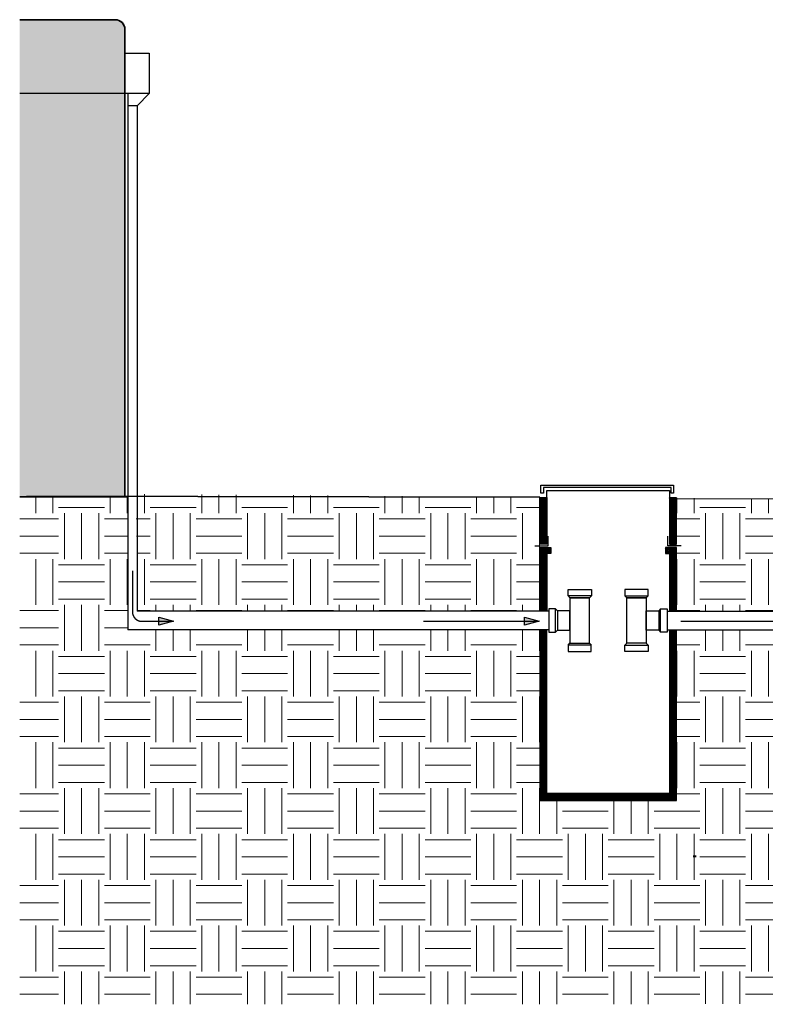
# Model space of a CAD drawing. Units: inches. Extents: x 5753 to 5967, y 1229 to 1574.
# Drawn here: x 5839 to 5876, y 1230 to 1279 of the extents above; entities that cross this region are included whole.
import ezdxf

# ---------------------------------------------------------------- set-up
doc = ezdxf.new("R2010")
doc.units = ezdxf.units.IN
doc.header["$MEASUREMENT"] = 0
doc.layers.add('A-HATCH', color=1, linetype='Continuous', lineweight=18)
doc.layers.add('L-detail-linework-below grade cistern', color=7, linetype='Continuous')
pattern_1 = [(45, (5918.21182, 1352.932765), (-0.03535534, 0.03535534), [])]
pattern_2 = [(0, (6021.162, 1335.6568), (2.25, 2.25), [2.25, -2.25]), (0, (6021.162, 1336.5005), (2.25, 2.25), [2.25, -2.25]), (0, (6021.162, 1337.3443), (2.25, 2.25), [2.25, -2.25]), (90, (6021.4433, 1337.6255), (-2.25, 2.25), [2.25, -2.25]), (90, (6022.287, 1337.6255), (-2.25, 2.25), [2.25, -2.25]), (90, (6023.1308, 1337.6255), (-2.25, 2.25), [2.25, -2.25])]

# ---------------------------------------------------------------- blocks, each defined once
blk = doc.blocks.new('arrow-1')
at = {"color": 2, "linetype": 'Continuous', "lineweight": 18, "true_color": 0xffff00}
for p, q in [((-1.03, 0.17), (0.03, 0.17)), ((-1, -0.2), (-1, 0.2)), ((0, -0.2), (0, 0.2)), ((-1.03, -0.17), (0.03, -0.17))]:
    blk.add_line(p, q, dxfattribs=at)
at = {"color": 5, "linetype": 'Continuous', "true_color": 0x0000ff}
blk.add_solid([(-1, 0.17), (-1, -0.17), (0, 0.17), (0, -0.17)], dxfattribs=at)

msp = doc.modelspace()

# ---------------------------------------------------------------- hatches: boundary and pattern name
at = {"linetype": 'Continuous', "lineweight": 0, "true_color": 0x767676}
h = msp.add_hatch(color=8, dxfattribs=at)
edge = h.paths.add_edge_path()
edge.add_line((5839.251, 1278.612), (5844.11, 1278.612))
edge.add_arc((5844.11, 1278.299), 0.313, 0, 90, ccw=False)
edge.add_line((5844.423, 1278.299), (5844.423, 1278.133))
edge.add_line((5844.423, 1278.133), (5844.423, 1255.182))
edge.add_line((5844.423, 1255.182), (5839.251, 1255.182))
edge.add_line((5839.251, 1255.182), (5839.251, 1278.612))
at = {"layer": 'A-HATCH'}
h = msp.add_hatch(dxfattribs=at)
h.set_pattern_fill('SS-DETL-SOIL', color=256, style=0, pattern_type=2)
h.set_pattern_definition(pattern_2)
h.paths.add_polyline_path([(5839.251, 1255.182), (5844.562, 1255.182), (5844.562, 1248.645), (5839.251, 1248.645)])
h = msp.add_hatch(dxfattribs=at)
h.set_pattern_fill('SS-DETL-SOIL', color=256, style=0, pattern_type=2)
h.set_pattern_definition(pattern_2)
h.paths.add_polyline_path([(5844.968, 1255.319), (5845.03, 1249.569), (5864.796, 1249.575), (5864.796, 1253.563), (5864.796, 1255.158)])
h = msp.add_hatch(dxfattribs=at)
h.set_pattern_fill('SS-DETL-SOIL', color=256, style=0, pattern_type=2)
h.set_pattern_definition(pattern_2)
h.paths.add_polyline_path([(5884.608, 1255.049), (5884.608, 1251.542), (5884.57, 1251.302), (5876.678, 1251.302), (5876.678, 1249.575), (5871.518, 1249.577), (5871.515, 1255.13)])
h = msp.add_hatch(dxfattribs=at)
h.set_pattern_fill('SS-DETL-SOIL', color=256, style=0, pattern_type=2)
h.set_pattern_definition(pattern_2)
h.paths.add_polyline_path([(5844.562, 1248.645), (5864.796, 1248.645), (5864.796, 1240.273), (5871.516, 1240.273), (5871.516, 1248.645), (5876.678, 1248.645), (5876.678, 1233.337), (5896.213, 1233.345), (5896.213, 1235.032), (5901.405, 1235.131), (5901.53, 1230.381), (5866.859, 1230.263), (5839.251, 1230.263), (5839.251, 1248.645)])
at = {"layer": 'L-detail-linework-below grade cistern'}
h = msp.add_hatch(dxfattribs=at)
h.set_pattern_fill('ANSI31_9', color=256, style=0, pattern_type=2)
h.set_pattern_definition(pattern_1)
h.paths.add_polyline_path([(5865.145, 1252.863), (5864.796, 1252.863), (5864.796, 1255.158), (5865.145, 1255.156)])
h = msp.add_hatch(dxfattribs=at)
h.set_pattern_fill('ANSI31_9', color=256, style=0, pattern_type=2)
h.set_pattern_definition(pattern_1)
h.paths.add_polyline_path([(5871.168, 1252.863), (5871.516, 1252.863), (5871.516, 1255.128), (5871.168, 1255.13)])
h = msp.add_hatch(dxfattribs=at)
h.set_pattern_fill('ANSI31_9', color=256, style=0, pattern_type=2)
h.set_pattern_definition(pattern_1)
h.paths.add_polyline_path([(5864.796, 1249.575), (5864.796, 1252.688), (5865.337, 1252.688), (5865.337, 1252.406), (5865.145, 1252.406), (5865.145, 1249.575)])
h = msp.add_hatch(dxfattribs=at)
h.set_pattern_fill('ANSI31_9', color=256, style=0, pattern_type=2)
h.set_pattern_definition(pattern_1)
h.paths.add_polyline_path([(5871.516, 1249.575), (5871.516, 1252.688), (5870.975, 1252.688), (5870.975, 1252.406), (5871.168, 1252.406), (5871.168, 1249.575)])
for points in [[(5846.087, 1249.266), (5846.807, 1249.073), (5846.087, 1248.88)], [(5864.045, 1249.266), (5864.765, 1249.073), (5864.045, 1248.88)]]:
    msp.add_hatch(color=256, dxfattribs=at).paths.add_polyline_path(points)
h = msp.add_hatch(dxfattribs=at)
h.set_pattern_fill('ANSI31_9', color=256, style=0, pattern_type=2)
h.set_pattern_definition(pattern_1)
h.paths.add_polyline_path([(5864.796, 1248.645), (5864.796, 1240.273), (5871.516, 1240.273), (5871.516, 1248.645), (5871.168, 1248.645), (5871.168, 1240.622), (5865.145, 1240.622), (5865.145, 1248.645)])

# ---------------------------------------------------------------- linework, layer by layer
at = {"color": 7, "linetype": 'Continuous', "lineweight": 35}
for p, q in [((5839.251, 1255.188), (5844.562, 1255.185)), ((5839.595, 1255.216), (5864.796, 1255.158))]:
    msp.add_line(p, q, dxfattribs=at)
at = {"color": 1, "linetype": 'Continuous', "lineweight": 18, "true_color": 0xff0000}
msp.add_line((5845.057, 1253.228), (5845.02, 1253.264), dxfattribs=at)
at = {"color": 7, "linetype": 'Continuous', "lineweight": 18}
for p, q in [((5864.796, 1252.339), (5864.796, 1249.575)), ((5870.125, 1250.32), (5870.031, 1250.223)), ((5870.738, 1249.686), (5870.644, 1249.589)), ((5870.738, 1248.534), (5870.644, 1248.631)), ((5870.125, 1247.9), (5870.031, 1247.997))]:
    msp.add_line(p, q, dxfattribs=at)
at = {"color": 7, "linetype": 'Continuous', "lineweight": 35, "flags": 128}
msp.add_lwpolyline([(5839.251, 1278.612), (5843.865, 1278.612), (5843.944, 1278.612, -0.414214), (5844.423, 1278.133), (5844.423, 1255.182)], format="xyb", dxfattribs=at)
at = {"color": 7, "linetype": 'Continuous', "lineweight": 25, "flags": 128}
msp.add_lwpolyline([(5864.796, 1248.645), (5864.796, 1240.273), (5871.516, 1240.273), (5871.516, 1248.645)], dxfattribs=at)
at = {"layer": 'L-detail-linework-below grade cistern'}
for p, q in [((5844.423, 1274.982), (5839.251, 1274.982)), ((5844.562, 1274.982), (5844.562, 1248.645)), ((5845.607, 1274.982), (5845.015, 1274.389)), ((5845.015, 1274.389), (5844.562, 1274.389)), ((5845.026, 1274.4), (5845.026, 1249.575)), ((5871.414, 1255.107), (5884.608, 1255.049)), ((5865.145, 1252.057), (5865.145, 1252.339)), ((5865.145, 1249.575), (5865.145, 1252.057)), ((5844.786, 1251.551), (5844.786, 1249.538)), ((5866.187, 1250.32), (5866.281, 1250.223)), ((5866.281, 1250.223), (5867.24, 1250.223)), ((5867.335, 1250.32), (5867.24, 1250.223)), ((5868.978, 1250.32), (5869.072, 1250.223)), ((5870.031, 1250.223), (5869.072, 1250.223)), ((5864.244, 1249.575), (5845.026, 1249.575)), ((5865.246, 1249.575), (5864.244, 1249.575)), ((5865.574, 1249.686), (5865.668, 1249.589)), ((5871.066, 1249.575), (5877.885, 1249.575)), ((5845.251, 1249.073), (5846.807, 1249.073)), ((5859.088, 1249.073), (5864.765, 1249.073)), ((5871.731, 1249.073), (5877.407, 1249.073)), ((5850.879, 1248.645), (5844.562, 1248.645)), ((5854.896, 1248.645), (5845.105, 1248.645)), ((5864.244, 1248.645), (5854.896, 1248.645)), ((5865.246, 1248.645), (5864.244, 1248.645)), ((5865.574, 1248.534), (5865.668, 1248.631)), ((5871.066, 1248.645), (5877.885, 1248.645)), ((5866.187, 1247.9), (5866.281, 1247.997)), ((5867.335, 1247.9), (5867.24, 1247.997)), ((5868.978, 1247.9), (5869.072, 1247.997))]:
    msp.add_line(p, q, dxfattribs=at)
at = {"layer": 'L-detail-linework-below grade cistern', "flags": 128}
for points in [[(5844.42, 1276.975), (5845.607, 1276.975), (5845.607, 1274.982), (5844.42, 1274.982)], [(5865.145, 1255.156), (5865.145, 1255.496), (5871.168, 1255.496), (5871.168, 1255.13)], [(5864.564, 1252.776), (5865.216, 1252.776), (5865.216, 1253.255)], [(5871.749, 1252.776), (5871.096, 1252.776), (5871.096, 1253.255)], [(5864.796, 1249.575), (5864.796, 1252.688), (5865.337, 1252.688), (5865.337, 1252.406), (5865.145, 1252.406), (5865.145, 1249.575)], [(5871.516, 1249.575), (5871.516, 1252.688), (5870.975, 1252.688), (5870.975, 1252.406), (5871.168, 1252.406), (5871.168, 1249.575)], [(5871.168, 1248.645), (5871.168, 1240.622), (5865.145, 1240.622), (5865.145, 1248.645)]]:
    msp.add_lwpolyline(points, dxfattribs=at)
for points in [[(5871.255, 1255.363), (5871.255, 1255.643), (5864.976, 1255.643), (5864.976, 1255.363), (5864.86, 1255.363), (5864.86, 1255.759), (5871.372, 1255.759), (5871.372, 1255.363)], [(5865.145, 1252.863), (5864.796, 1252.863), (5864.796, 1255.158), (5865.145, 1255.156)], [(5871.168, 1252.863), (5871.516, 1252.863), (5871.516, 1255.128), (5871.168, 1255.13)], [(5866.187, 1250.626), (5867.335, 1250.626), (5867.335, 1250.32), (5866.187, 1250.32)], [(5870.125, 1250.626), (5868.978, 1250.626), (5868.978, 1250.32), (5870.125, 1250.32)], [(5866.281, 1247.997), (5867.24, 1247.997), (5867.24, 1250.223), (5866.281, 1250.223)], [(5870.031, 1247.997), (5869.072, 1247.997), (5869.072, 1250.223), (5870.031, 1250.223)], [(5865.246, 1248.532), (5865.574, 1248.534), (5865.574, 1249.686), (5865.246, 1249.688)], [(5865.668, 1248.631), (5866.281, 1248.631), (5866.281, 1249.589), (5865.668, 1249.589)], [(5870.644, 1248.631), (5870.031, 1248.631), (5870.031, 1249.589), (5870.644, 1249.589)], [(5871.066, 1248.532), (5870.738, 1248.534), (5870.738, 1249.686), (5871.066, 1249.688)], [(5846.087, 1249.266), (5846.807, 1249.073), (5846.087, 1248.88)], [(5864.045, 1249.266), (5864.765, 1249.073), (5864.045, 1248.88)], [(5866.187, 1247.593), (5867.327, 1247.593), (5867.327, 1247.9), (5866.187, 1247.9)], [(5870.125, 1247.593), (5868.985, 1247.593), (5868.985, 1247.9), (5870.125, 1247.9)]]:
    msp.add_lwpolyline(points, close=True, dxfattribs=at)
at = {"layer": 'L-detail-linework-below grade cistern'}
msp.add_open_spline([(5844.786, 1249.538), (5844.786, 1249.515), (5844.788, 1249.492), (5844.79, 1249.469), (5844.795, 1249.447), (5844.799, 1249.425), (5844.806, 1249.403), (5844.812, 1249.381), (5844.821, 1249.36), (5844.83, 1249.339), (5844.841, 1249.319), (5844.851, 1249.298), (5844.864, 1249.279), (5844.877, 1249.26), (5844.891, 1249.243), (5844.906, 1249.225), (5844.922, 1249.209), (5844.938, 1249.193), (5844.956, 1249.178), (5844.974, 1249.164), (5844.993, 1249.151), (5845.012, 1249.138), (5845.032, 1249.128), (5845.052, 1249.117), (5845.073, 1249.108), (5845.094, 1249.099), (5845.116, 1249.093), (5845.138, 1249.086), (5845.16, 1249.082), (5845.183, 1249.077), (5845.205, 1249.075), (5845.228, 1249.073), (5845.251, 1249.073)], degree=2, knots=[0, 0, 0, 0.0625, 0.0625, 0.125, 0.125, 0.1875, 0.1875, 0.25, 0.25, 0.3125, 0.3125, 0.375, 0.375, 0.4375, 0.4375, 0.5, 0.5, 0.5625, 0.5625, 0.625, 0.625, 0.6875, 0.6875, 0.75, 0.75, 0.8125, 0.8125, 0.875, 0.875, 0.9375, 0.9375, 1, 1, 1], dxfattribs=at)

# ---------------------------------------------------------------- block references
at = {"color": 7, "xscale": 0.125, "yscale": 0.125, "zscale": 0.125, "rotation": 359.9629332387751}
msp.add_blockref('arrow-1', (5872.472, 1237.527), dxfattribs=at)

doc.saveas('drawing.dxf')
